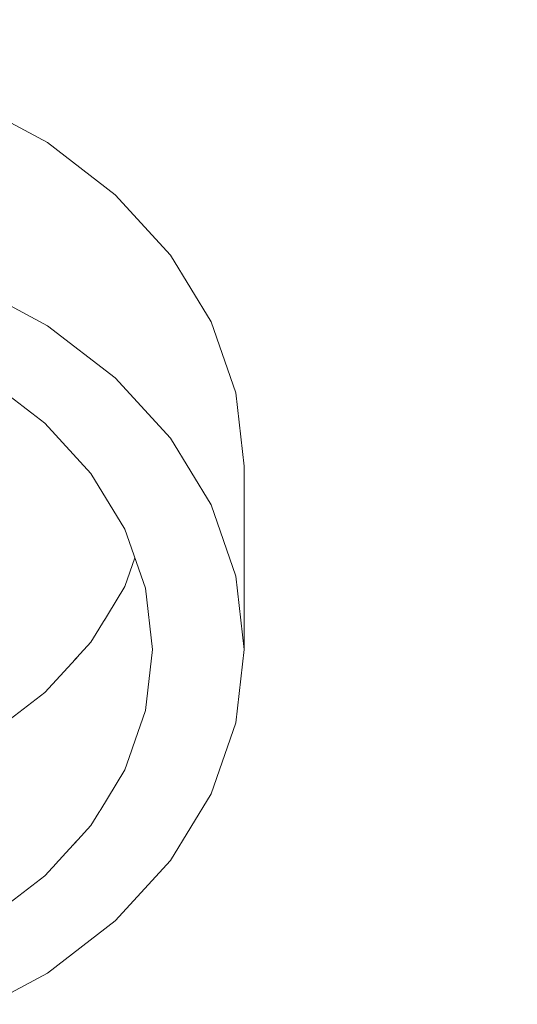
# Model space of a CAD drawing. Units: millimetres. Extents: x -18690 to 1567043, y -67402 to 55851.
# Drawn here: x 11884 to 12155, y 12834 to 13370 of the extents above; entities that cross this region are included whole.
import ezdxf

# ---------------------------------------------------------------- set-up
doc = ezdxf.new("R2010")
doc.units = ezdxf.units.MM
doc.header["$MEASUREMENT"] = 0
doc.linetypes.add('Wipeout_Contour', pattern=[1000, 0, -1000])
for name, color, linetype in [('3D - Strecha', 7, 'Continuous'), ('Kóty - SP', 7, 'Continuous'), ('Výplně - Povrchové', 7, 'Continuous')]:
    doc.layers.add(name, color=color, linetype=linetype)
doc.styles.add('GENEROVANÝ_STYL_3', font='txt')
doc.dimstyles.new('GENEROVANÝ_STYL__6', dxfattribs={"dimtxt": 187.5, "dimasz": 178.125, "dimexe": 0.18, "dimexo": 400, "dimgap": 0, "dimtad": 1, "dimdec": 0, "dimzin": 0, "dimdsep": 46, "dimtxsty": 'GENEROVANÝ_STYL_3', "dimblk": 'ARROWHEAD_6', "dimblk1": 'ARROWHEAD_6', "dimblk2": 'ARROWHEAD_6', "dimcen": 0.09, "dimclrd": 7, "dimclre": 7, "dimclrt": 7, "dimazin": 0, "dimtfac": 1, "dimtdec": 4, "dimtmove": 0, "dimatfit": 3, "dimfxl": 1, "dimtolj": 1, "dimtzin": 0, "dimarcsym": 0})
doc.dimstyles.new('GENEROVANÝ_STYL__7', dxfattribs={"dimtxt": 150, "dimasz": 178.125, "dimexe": 0.18, "dimexo": 400, "dimgap": 0, "dimtad": 1, "dimdec": 0, "dimzin": 0, "dimdsep": 46, "dimtxsty": 'GENEROVANÝ_STYL_3', "dimblk": 'ARROWHEAD_6', "dimblk1": 'ARROWHEAD_6', "dimblk2": 'ARROWHEAD_6', "dimcen": 0.09, "dimclrd": 7, "dimclre": 7, "dimclrt": 7, "dimazin": 0, "dimtfac": 1, "dimtdec": 4, "dimtmove": 0, "dimatfit": 3, "dimfxl": 1, "dimtolj": 1, "dimtzin": 0, "dimarcsym": 0})

# ---------------------------------------------------------------- blocks, each defined once
blk = doc.blocks.new('*D61')
at = {"layer": 'Kóty - SP', "color": 7, "linetype": 'Continuous', "lineweight": 13}
for p, q in [((11384.78, 3134.23), (11572.28, 2946.73)), ((11654.31, 3040.48), (11078.53, 3040.48)), ((11478.53, 1490.48), (11478.53, 3040.48)), ((11384.78, 1584.23), (11572.28, 1396.73)), ((11878.53, 1490.48), (11302.74, 1490.48)), ((11478.53, 1349.85), (11478.53, 1490.48))]:
    blk.add_line(p, q, dxfattribs=at)
at = {"layer": 'Kóty - SP', "color": 7, "linetype": 'Continuous', "lineweight": 13, "flags": 128}
for points in [[(11618.35, 20634.6), (11701.3, 20619.39), (11756.33, 20593.21), (11786.84, 20554.58), (11796.26, 20502.02)], [(11338.76, 8367.65), (11271.72, 8382.41), (11227.14, 8406.54), (11202.34, 8441.25), (11194.67, 8487.73)], [(11618.42, 3544.43), (11724.14, 3557.92), (11794.09, 3582.56), (11832.76, 3619.96), (11844.66, 3671.73)]]:
    blk.add_lwpolyline(points, dxfattribs=at)
at = {"color": 254, "linetype": 'Wipeout_Contour', "lineweight": 0, "ltscale": 46396.776606}
blk.add_wipeout([(11474.78, 2034.06), (11474.78, 2496.89), (11272.28, 2496.89), (11272.28, 2034.06)], dxfattribs=at).dxf.layer = 'Kóty - SP'
at = {"layer": 'Kóty - SP', "color": 7, "lineweight": 13, "insert": (11450.99, 2060.31), "char_height": 150, "attachment_point": 7, "rotation": 90, "style": 'GENEROVANÝ_STYL_3'}
blk.add_mtext('\\A1;{\\W0.800000x;\\pql;\\fArial|b0|i1|c238|p34;1\xa0550}', dxfattribs=at)
blk = doc.blocks.new('ARROWHEAD_6')
at = {"color": 0, "linetype": 'Continuous', "lineweight": 0}
for p, q in [((-0.5, -0.5), (0.5, 0.5)), ((0, 0), (-1, 0))]:
    blk.add_line(p, q, dxfattribs=at)
blk = doc.blocks.new('*D82')
at = {"layer": 'Kóty - SP', "color": 7, "linetype": 'Continuous', "lineweight": 13}
for p, q in [((2515.94, 21140.32), (2515.94, 21280.94)), ((2609.69, 21046.57), (2422.19, 21234.07)), ((2915.94, 21140.32), (2340.16, 21140.32)), ((2515.94, 1490.48), (2515.94, 21140.32)), ((2422.19, 1584.23), (2609.69, 1396.73)), ((2915.94, 1490.48), (2340.16, 1490.48)), ((2515.94, 1349.85), (2515.94, 1490.48))]:
    blk.add_line(p, q, dxfattribs=at)
at = {"color": 254, "linetype": 'Wipeout_Contour', "lineweight": 0, "ltscale": 46259.369233}
blk.add_wipeout([(2512.19, 10968.28), (2512.19, 11662.52), (2257.19, 11662.52), (2257.19, 10968.28)], dxfattribs=at).dxf.layer = 'Kóty - SP'
at = {"layer": 'Kóty - SP', "color": 7, "lineweight": 13, "insert": (2481.52, 11002.03), "char_height": 187.5, "attachment_point": 7, "rotation": 90, "style": 'GENEROVANÝ_STYL_3'}
blk.add_mtext('\\A1;{\\W0.800000x;\\pql;\\fArial|b0|i1|c238|p34;19\xa0650}', dxfattribs=at)

msp = doc.modelspace()

# ---------------------------------------------------------------- wipeouts: each hides what was drawn before it
at = {"color": 254, "linetype": 'Wipeout_Contour', "lineweight": 0, "ltscale": 71063.75509}
msp.add_wipeout([(12006.55, 13126.61), (12001.99, 13166.51), (12001.99, 13066.88), (12006.55, 13026.98)], dxfattribs=at).dxf.layer = 'Výplně - Povrchové'
at = {"color": 254, "linetype": 'Wipeout_Contour', "lineweight": 0, "ltscale": 70003.468505}
msp.add_wipeout([(11827.67, 12901.33), (11808.18, 12886.4), (11855.71, 12863.23), (11884.31, 12885.14)], dxfattribs=at).dxf.layer = 'Výplně - Povrchové'

# ---------------------------------------------------------------- next in the draw order: wipeouts: each hides what was drawn before it
at = {"color": 254, "linetype": 'Wipeout_Contour', "lineweight": 0, "ltscale": 71155.326086}
msp.add_wipeout([(11988.46, 13205.21), (11988.46, 13105.58), (12001.99, 13066.88), (12001.99, 13166.51)], dxfattribs=at).dxf.layer = 'Výplně - Povrchové'
at = {"color": 254, "linetype": 'Wipeout_Contour', "lineweight": 0, "ltscale": 70120.982046}
msp.add_wipeout([(11827.67, 12901.33), (11884.31, 12885.14), (11907.51, 12910.52), (11843.48, 12918.63)], dxfattribs=at).dxf.layer = 'Výplně - Povrchové'
at = {"color": 254, "linetype": 'Wipeout_Contour', "lineweight": 0, "ltscale": 69933.69423}
msp.add_wipeout([(11855.71, 12863.23), (11822.58, 12845.46), (11856.55, 12827.95), (11899.39, 12850.93)], dxfattribs=at).dxf.layer = 'Výplně - Povrchové'

# ---------------------------------------------------------------- next in the draw order: wipeouts: each hides what was drawn before it
at = {"color": 254, "linetype": 'Wipeout_Contour', "lineweight": 0, "ltscale": 71218.210127}
msp.add_wipeout([(11988.46, 13205.21), (11966.36, 13241.51), (11966.36, 13141.88), (11988.46, 13105.58)], dxfattribs=at).dxf.layer = 'Výplně - Povrchové'
at = {"color": 254, "linetype": 'Wipeout_Contour', "lineweight": 0, "ltscale": 70233.006516}
msp.add_wipeout([(11843.48, 12918.63), (11907.51, 12910.52), (11924.61, 12938.61), (11855.13, 12937.76)], dxfattribs=at).dxf.layer = 'Výplně - Povrchové'
at = {"color": 254, "linetype": 'Wipeout_Contour', "lineweight": 0, "ltscale": 70096.590032}
msp.add_wipeout([(11884.31, 12885.14), (11855.71, 12863.23), (11899.39, 12850.93), (11936.36, 12879.25)], dxfattribs=at).dxf.layer = 'Výplně - Povrchové'

# ---------------------------------------------------------------- next in the draw order: wipeouts: each hides what was drawn before it
at = {"color": 254, "linetype": 'Wipeout_Contour', "lineweight": 0, "ltscale": 71250.615058}
msp.add_wipeout([(11966.36, 13241.51), (11936.36, 13274.33), (11936.36, 13174.7), (11966.36, 13141.88)], dxfattribs=at).dxf.layer = 'Výplně - Povrchové'
at = {"color": 254, "linetype": 'Wipeout_Contour', "lineweight": 0, "ltscale": 70335.74679}
msp.add_wipeout([(11855.13, 12937.76), (11924.61, 12938.61), (11935.08, 12968.54), (11862.26, 12958.16)], dxfattribs=at).dxf.layer = 'Výplně - Povrchové'
at = {"color": 254, "linetype": 'Wipeout_Contour', "lineweight": 0, "ltscale": 70256.784693}
msp.add_wipeout([(11907.51, 12910.52), (11884.31, 12885.14), (11936.36, 12879.25), (11966.36, 12912.07)], dxfattribs=at).dxf.layer = 'Výplně - Povrchové'

# ---------------------------------------------------------------- next in the draw order: wipeouts: each hides what was drawn before it
at = {"color": 254, "linetype": 'Wipeout_Contour', "lineweight": 0, "ltscale": 71251.653615}
msp.add_wipeout([(11899.39, 13302.65), (11899.39, 13203.02), (11936.36, 13174.7), (11936.36, 13274.33)], dxfattribs=at).dxf.layer = 'Výplně - Povrchové'
at = {"color": 254, "linetype": 'Wipeout_Contour', "lineweight": 0, "ltscale": 70426.99706}
msp.add_wipeout([(11862.26, 12958.16), (11935.08, 12968.54), (11938.6, 12999.41), (11864.66, 12979.19)], dxfattribs=at).dxf.layer = 'Výplně - Povrchové'
at = {"color": 254, "linetype": 'Wipeout_Contour', "lineweight": 0, "ltscale": 70409.24515}
msp.add_wipeout([(11924.61, 12938.61), (11907.51, 12910.52), (11966.36, 12912.07), (11988.46, 12948.37)], dxfattribs=at).dxf.layer = 'Výplně - Povrchové'

# ---------------------------------------------------------------- next in the draw order: wipeouts: each hides what was drawn before it
at = {"color": 254, "linetype": 'Wipeout_Contour', "lineweight": 0, "ltscale": 71221.359048}
msp.add_wipeout([(11856.55, 13325.63), (11856.55, 13226), (11899.39, 13203.02), (11899.39, 13302.65)], dxfattribs=at).dxf.layer = 'Výplně - Povrchové'
at = {"color": 254, "linetype": 'Wipeout_Contour', "lineweight": 0, "ltscale": 70503.557829}
msp.add_wipeout([(11862.26, 13000.22), (11864.66, 12979.19), (11938.6, 12999.41), (11935.08, 13030.27)], dxfattribs=at).dxf.layer = 'Výplně - Povrchové'

# ---------------------------------------------------------------- next in the draw order: wipeouts: each hides what was drawn before it
at = {"color": 254, "linetype": 'Wipeout_Contour', "lineweight": 0, "ltscale": 70563.166}
msp.add_wipeout([(11855.13, 13020.62), (11862.26, 13000.22), (11935.08, 13030.27), (11924.61, 13060.2)], dxfattribs=at).dxf.layer = 'Výplně - Povrchové'
at = {"color": 254, "linetype": 'Wipeout_Contour', "lineweight": 0, "ltscale": 70549.848316}
msp.add_wipeout([(11935.08, 12968.54), (11924.61, 12938.61), (11988.46, 12948.37), (12001.99, 12987.07)], dxfattribs=at).dxf.layer = 'Výplně - Povrchové'

# ---------------------------------------------------------------- next in the draw order: wipeouts: each hides what was drawn before it
at = {"color": 254, "linetype": 'Wipeout_Contour', "lineweight": 0, "ltscale": 70604.05223}
msp.add_wipeout([(11907.51, 13088.29), (11843.48, 13039.75), (11855.13, 13020.62), (11924.61, 13060.2)], dxfattribs=at).dxf.layer = 'Výplně - Povrchové'
at = {"color": 254, "linetype": 'Wipeout_Contour', "lineweight": 0, "ltscale": 70674.081694}
msp.add_wipeout([(11935.08, 12968.54), (12001.99, 12987.07), (12006.55, 13026.98), (11938.6, 12999.41)], dxfattribs=at).dxf.layer = 'Výplně - Povrchové'

# ---------------------------------------------------------------- next in the draw order: wipeouts: each hides what was drawn before it
at = {"color": 254, "linetype": 'Wipeout_Contour', "lineweight": 0, "ltscale": 70625.030905}
msp.add_wipeout([(11827.67, 13057.05), (11843.48, 13039.75), (11907.51, 13088.29), (11884.31, 13113.67)], dxfattribs=at).dxf.layer = 'Výplně - Povrchové'
at = {"color": 254, "linetype": 'Wipeout_Contour', "lineweight": 0, "ltscale": 70778.271471}
msp.add_wipeout([(12001.99, 13066.88), (11935.08, 13030.27), (11938.6, 12999.41), (12006.55, 13026.98)], dxfattribs=at).dxf.layer = 'Výplně - Povrchové'

# ---------------------------------------------------------------- next in the draw order: linework, layer by layer
at = {"layer": '3D - Strecha', "color": 7, "linetype": 'Continuous', "lineweight": 20, "flags": 128}
msp.add_lwpolyline([(12006.55, 13026.98), (12006.55, 13126.61)], dxfattribs=at)

# ---------------------------------------------------------------- next in the draw order: wipeouts: each hides what was drawn before it
at = {"color": 254, "linetype": 'Wipeout_Contour', "lineweight": 0, "ltscale": 70859.349262}
msp.add_wipeout([(11988.46, 13105.58), (11924.61, 13060.2), (11935.08, 13030.27), (12001.99, 13066.88)], dxfattribs=at).dxf.layer = 'Výplně - Povrchové'

# ---------------------------------------------------------------- next in the draw order: wipeouts: each hides what was drawn before it
at = {"color": 254, "linetype": 'Wipeout_Contour', "lineweight": 0, "ltscale": 70914.935305}
msp.add_wipeout([(11966.36, 13141.88), (11907.51, 13088.29), (11924.61, 13060.2), (11988.46, 13105.58)], dxfattribs=at).dxf.layer = 'Výplně - Povrchové'

# ---------------------------------------------------------------- next in the draw order: linework, layer by layer
at = {"layer": '3D - Strecha', "color": 7, "linetype": 'Continuous', "lineweight": 20, "flags": 128}
msp.add_lwpolyline([(11466.14, 13076.79), (11471.63, 13061.11), (11490.04, 13030.85), (11515.04, 13003.51), (11545.85, 12979.9), (11581.55, 12960.75), (11621.04, 12946.65), (11663.14, 12938.01), (11706.55, 12935.1), (11749.96, 12938.01), (11792.05, 12946.65), (11831.55, 12960.75), (11867.25, 12979.9), (11898.06, 13003.51), (11923.06, 13030.85), (11941.47, 13061.11), (11946.96, 13076.79)], dxfattribs=at)

# ---------------------------------------------------------------- next in the draw order: wipeouts: each hides what was drawn before it
at = {"color": 254, "linetype": 'Wipeout_Contour', "lineweight": 0, "ltscale": 70943.438162}
msp.add_wipeout([(11884.31, 13113.67), (11907.51, 13088.29), (11966.36, 13141.88), (11936.36, 13174.7)], dxfattribs=at).dxf.layer = 'Výplně - Povrchové'

# ---------------------------------------------------------------- next in the draw order: wipeouts: each hides what was drawn before it
at = {"color": 254, "linetype": 'Wipeout_Contour', "lineweight": 0, "ltscale": 70944.071663}
msp.add_wipeout([(11899.39, 13203.02), (11855.71, 13135.58), (11884.31, 13113.67), (11936.36, 13174.7)], dxfattribs=at).dxf.layer = 'Výplně - Povrchové'

# ---------------------------------------------------------------- next in the draw order: wipeouts: each hides what was drawn before it
at = {"color": 254, "linetype": 'Wipeout_Contour', "lineweight": 0, "ltscale": 70916.870312}
msp.add_wipeout([(11822.58, 13153.35), (11855.71, 13135.58), (11899.39, 13203.02), (11856.55, 13226)], dxfattribs=at).dxf.layer = 'Výplně - Povrchové'

# ---------------------------------------------------------------- next in the draw order: linework, layer by layer
at = {"layer": '3D - Strecha', "color": 7, "linetype": 'Continuous', "lineweight": 20, "flags": 128}
for points in [[(11406.55, 13126.61), (11411.11, 13166.51), (11424.64, 13205.21), (11446.74, 13241.51), (11476.74, 13274.33), (11513.71, 13302.65), (11556.55, 13325.63), (11603.94, 13342.56), (11654.46, 13352.93), (11706.55, 13356.42), (11758.64, 13352.93), (11809.16, 13342.56), (11856.55, 13325.63), (11899.39, 13302.65), (11936.36, 13274.33), (11966.36, 13241.51), (11988.46, 13205.21), (12001.99, 13166.51), (12006.55, 13126.61)], [(11856.55, 13226), (11899.39, 13203.02), (11936.36, 13174.7), (11966.36, 13141.88), (11988.46, 13105.58), (12001.99, 13066.88), (12006.55, 13026.98), (12001.99, 12987.07), (11988.46, 12948.37), (11966.36, 12912.07), (11936.36, 12879.25), (11899.39, 12850.93), (11856.55, 12827.95)], [(11867.25, 12880.27), (11898.06, 12903.87), (11923.06, 12931.22), (11941.47, 12961.47), (11952.75, 12993.72), (11956.55, 13026.98), (11952.75, 13060.23), (11941.47, 13092.48), (11923.06, 13122.73), (11898.06, 13150.08), (11867.25, 13173.68)]]:
    msp.add_lwpolyline(points, dxfattribs=at)

# ---------------------------------------------------------------- next in the draw order: dimensions: what is measured, and where the dimension line sits
at = {"layer": 'Kóty - SP', "color": 7, "linetype": 'Continuous', "lineweight": 13}
dim = msp.add_linear_dim(base=(11478.53, 3040.48), p1=(16435.94, 1490.48), p2=(3915.94, 3040.48), angle=90, dimstyle='GENEROVANÝ_STYL__7', dxfattribs=at)
dim.commit()
dim.dimension.update_dxf_attribs({"geometry": '*D61', "text_midpoint": (11373.53, 2317.96), "dimtype": 160, "text_rotation": 90})

# ---------------------------------------------------------------- next in the draw order: dimensions: what is measured, and where the dimension line sits
dim = msp.add_linear_dim(base=(2515.94, 21140.32), p1=(16435.94, 1490.48), p2=(4310.94, 21140.32), angle=90, dimstyle='GENEROVANÝ_STYL__6', dxfattribs=at)
dim.commit()
dim.dimension.update_dxf_attribs({"geometry": '*D82', "text_midpoint": (2384.69, 11395.56), "dimtype": 160, "text_rotation": 90})

doc.saveas('drawing.dxf')
